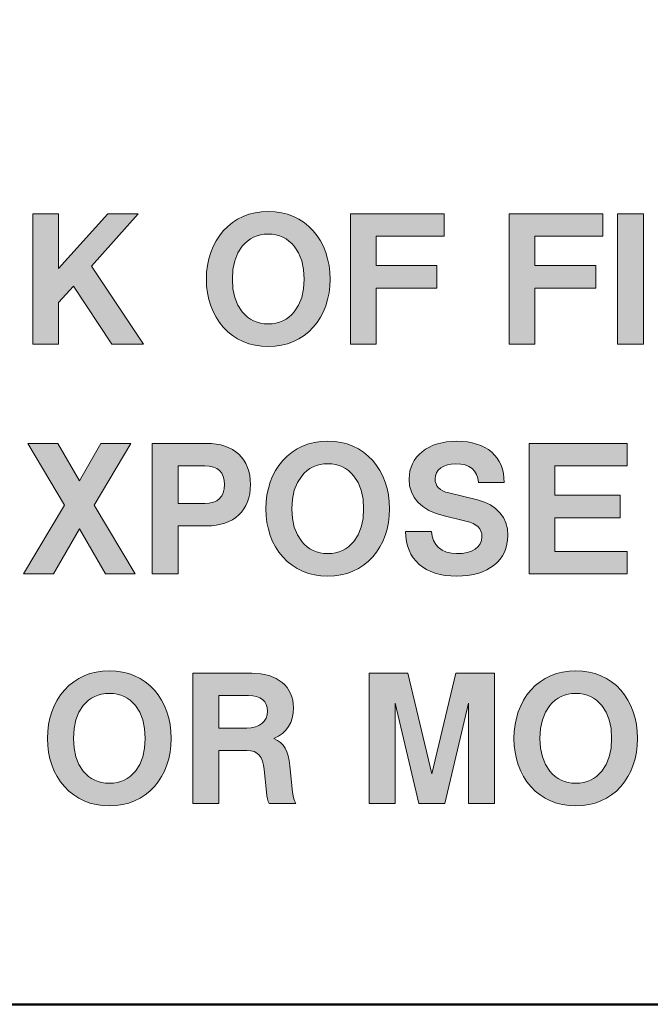
# Model space of a CAD drawing. Units: millimetres. Extents: x -1400 to -55, y -890 to 725.
# Drawn here: x -304 to -296, y -616 to -604 of the extents above; entities that cross this region are included whole.
import ezdxf

# ---------------------------------------------------------------- set-up
doc = ezdxf.new("R2010")
doc.units = ezdxf.units.MM
doc.layers.get('0').update_dxf_attribs({"lineweight": 5})

# ---------------------------------------------------------------- blocks, each defined once
blk = doc.blocks.new('Gruppe-17')
at = {"linetype": 'Continuous', "lineweight": 0}
for points in [[(424.075, -525.475), (424.075, -523.851), (424.398, -523.851), (424.398, -524.534), (425.011, -523.851), (425.387, -523.851), (424.805, -524.501), (425.454, -525.475), (425.058, -525.475), (424.582, -524.75), (424.398, -524.954), (424.398, -525.475)], [(428.029, -525.475), (428.029, -523.851), (429.196, -523.851), (429.196, -524.131), (428.351, -524.131), (428.351, -524.496), (429.107, -524.496), (429.107, -524.776), (428.351, -524.776), (428.351, -525.475)], [(430.005, -525.475), (430.005, -523.851), (431.172, -523.851), (431.172, -524.131), (430.327, -524.131), (430.327, -524.496), (431.083, -524.496), (431.083, -524.776), (430.327, -524.776), (430.327, -525.475)], [(431.355, -525.475), (431.355, -523.851), (431.677, -523.851), (431.677, -525.475)], [(424.979, -528.332), (424.656, -527.769), (424.334, -528.332), (423.96, -528.332), (424.472, -527.476), (424.016, -526.708), (424.389, -526.708), (424.656, -527.175), (424.923, -526.708), (425.297, -526.708), (424.841, -527.476), (425.352, -528.332)], [(429.613, -527.412), (429.699, -527.439), (429.773, -527.474), (429.837, -527.517), (429.891, -527.57), (429.934, -527.631), (429.965, -527.698), (429.983, -527.772), (429.989, -527.852), (429.986, -527.909), (429.978, -527.963), (429.965, -528.014), (429.946, -528.062), (429.922, -528.106), (429.893, -528.148), (429.859, -528.187), (429.819, -528.222), (429.774, -528.254), (429.726, -528.282), (429.673, -528.305), (429.617, -528.325), (429.557, -528.34), (429.492, -528.35), (429.424, -528.357), (429.352, -528.359), (429.28, -528.357), (429.211, -528.35), (429.147, -528.338), (429.086, -528.323), (429.03, -528.302), (428.978, -528.277), (428.93, -528.248), (428.886, -528.213), (428.846, -528.174), (428.812, -528.132), (428.782, -528.087), (428.759, -528.037), (428.74, -527.984), (428.727, -527.927), (428.719, -527.867), (428.717, -527.803), (429.039, -527.803), (429.046, -527.863), (429.064, -527.918), (429.091, -527.965), (429.128, -528.005), (429.173, -528.038), (429.226, -528.061), (429.286, -528.074), (429.352, -528.079), (429.421, -528.076), (429.482, -528.065), (429.536, -528.047), (429.582, -528.022), (429.619, -527.991), (429.646, -527.956), (429.661, -527.915), (429.667, -527.87), (429.664, -527.833), (429.654, -527.8), (429.64, -527.771), (429.618, -527.746), (429.591, -527.724), (429.557, -527.705), (429.515, -527.688), (429.466, -527.674), (429.198, -527.61), (429.095, -527.579), (429.006, -527.541), (428.932, -527.495), (428.87, -527.441), (428.822, -527.38), (428.788, -527.311), (428.767, -527.234), (428.761, -527.149), (428.763, -527.099), (428.771, -527.05), (428.784, -527.004), (428.801, -526.961), (428.824, -526.919), (428.852, -526.881), (428.886, -526.845), (428.924, -526.812), (428.966, -526.781), (429.012, -526.755), (429.06, -526.732), (429.112, -526.714), (429.226, -526.689), (429.352, -526.681), (429.42, -526.683), (429.485, -526.69), (429.544, -526.701), (429.601, -526.716), (429.654, -526.735), (429.702, -526.759), (429.747, -526.786), (429.788, -526.818), (429.825, -526.854), (429.857, -526.892), (429.883, -526.934), (429.906, -526.98), (429.922, -527.029), (429.935, -527.081), (429.941, -527.136), (429.944, -527.194), (429.622, -527.194), (429.614, -527.141), (429.599, -527.094), (429.575, -527.054), (429.543, -527.021), (429.504, -526.995), (429.457, -526.976), (429.403, -526.965), (429.342, -526.962), (429.285, -526.965), (429.236, -526.974), (429.192, -526.991), (429.154, -527.013), (429.123, -527.041), (429.101, -527.073), (429.088, -527.11), (429.084, -527.152), (429.086, -527.183), (429.095, -527.212), (429.107, -527.238), (429.126, -527.261), (429.15, -527.281), (429.179, -527.299), (429.213, -527.314), (429.253, -527.325)], [(430.253, -528.332), (430.253, -526.708), (431.475, -526.708), (431.475, -526.989), (430.575, -526.989), (430.575, -527.353), (431.387, -527.353), (431.387, -527.633), (430.575, -527.633), (430.575, -528.052), (431.475, -528.052), (431.475, -528.332)], [(428.264, -531.189), (428.264, -529.566), (428.744, -529.566), (429.042, -530.82), (429.341, -529.566), (429.821, -529.566), (429.821, -531.189), (429.498, -531.189), (429.498, -529.939), (429.203, -531.189), (428.882, -531.189), (428.586, -529.939), (428.586, -531.189)]]:
    blk.add_hatch(color=7, dxfattribs=at).paths.add_polyline_path(points)
h = blk.add_hatch(color=7, dxfattribs=at)
h.paths.add_polyline_path([(427.007, -523.824), (426.923, -523.828), (426.842, -523.84), (426.766, -523.858), (426.694, -523.884), (426.626, -523.918), (426.562, -523.959), (426.502, -524.008), (426.447, -524.064), (426.399, -524.124), (426.357, -524.189), (426.321, -524.258), (426.291, -524.332), (426.268, -524.411), (426.251, -524.493), (426.24, -524.577), (426.237, -524.664), (426.24, -524.75), (426.251, -524.835), (426.268, -524.917), (426.291, -524.995), (426.321, -525.069), (426.357, -525.139), (426.399, -525.202), (426.447, -525.262), (426.502, -525.318), (426.562, -525.367), (426.626, -525.408), (426.694, -525.442), (426.766, -525.468), (426.842, -525.487), (426.923, -525.498), (427.007, -525.502), (427.091, -525.498), (427.172, -525.487), (427.248, -525.468), (427.32, -525.442), (427.388, -525.408), (427.452, -525.367), (427.512, -525.318), (427.567, -525.262), (427.615, -525.202), (427.657, -525.139), (427.693, -525.069), (427.722, -524.995), (427.746, -524.917), (427.763, -524.835), (427.773, -524.75), (427.776, -524.664), (427.773, -524.577), (427.763, -524.493), (427.746, -524.411), (427.722, -524.332), (427.693, -524.258), (427.657, -524.189), (427.615, -524.124), (427.567, -524.064), (427.512, -524.008), (427.452, -523.959), (427.388, -523.918), (427.32, -523.884), (427.248, -523.858), (427.172, -523.84), (427.091, -523.828)])
h.paths.add_polyline_path([(427.007, -524.104), (427.056, -524.107), (427.103, -524.114), (427.147, -524.126), (427.189, -524.142), (427.229, -524.164), (427.265, -524.19), (427.299, -524.221), (427.331, -524.256), (427.385, -524.339), (427.423, -524.435), (427.446, -524.543), (427.453, -524.664), (427.446, -524.785), (427.423, -524.893), (427.385, -524.989), (427.331, -525.071), (427.299, -525.106), (427.265, -525.137), (427.229, -525.163), (427.189, -525.184), (427.147, -525.2), (427.103, -525.213), (427.056, -525.219), (427.007, -525.222), (426.958, -525.219), (426.911, -525.213), (426.867, -525.2), (426.825, -525.184), (426.785, -525.163), (426.749, -525.137), (426.714, -525.106), (426.682, -525.071), (426.629, -524.989), (426.591, -524.893), (426.568, -524.785), (426.56, -524.664), (426.568, -524.543), (426.591, -524.435), (426.629, -524.339), (426.682, -524.256), (426.714, -524.221), (426.749, -524.19), (426.785, -524.164), (426.825, -524.142), (426.867, -524.126), (426.911, -524.114), (426.958, -524.107)])
h = blk.add_hatch(color=7, dxfattribs=at)
h.paths.add_polyline_path([(425.562, -526.708), (425.562, -528.332), (425.885, -528.332), (425.885, -527.734), (426.237, -527.734), (426.3, -527.732), (426.359, -527.725), (426.415, -527.715), (426.467, -527.7), (426.515, -527.681), (426.561, -527.657), (426.602, -527.63), (426.64, -527.598), (426.674, -527.563), (426.703, -527.523), (426.728, -527.481), (426.748, -527.436), (426.764, -527.387), (426.776, -527.335), (426.782, -527.279), (426.784, -527.22), (426.782, -527.162), (426.776, -527.106), (426.764, -527.054), (426.748, -527.006), (426.728, -526.96), (426.704, -526.918), (426.675, -526.879), (426.641, -526.844), (426.603, -526.812), (426.561, -526.785), (426.516, -526.762), (426.468, -526.743), (426.415, -526.728), (426.36, -526.717), (426.301, -526.71), (426.237, -526.708)])
h.paths.add_polyline_path([(425.885, -526.989), (426.216, -526.989), (426.273, -526.992), (426.324, -527.003), (426.366, -527.021), (426.4, -527.046), (426.427, -527.079), (426.446, -527.119), (426.458, -527.166), (426.462, -527.22), (426.458, -527.275), (426.446, -527.322), (426.427, -527.362), (426.4, -527.395), (426.366, -527.421), (426.324, -527.439), (426.273, -527.45), (426.216, -527.454), (425.885, -527.454)])
h = blk.add_hatch(color=7, dxfattribs=at)
h.paths.add_polyline_path([(427.748, -526.681), (427.663, -526.685), (427.583, -526.697), (427.507, -526.715), (427.435, -526.742), (427.367, -526.776), (427.303, -526.816), (427.243, -526.865), (427.188, -526.921), (427.139, -526.981), (427.097, -527.046), (427.061, -527.115), (427.031, -527.19), (427.008, -527.268), (426.991, -527.35), (426.981, -527.434), (426.978, -527.521), (426.981, -527.608), (426.991, -527.692), (427.008, -527.774), (427.031, -527.852), (427.061, -527.927), (427.097, -527.996), (427.139, -528.06), (427.188, -528.119), (427.243, -528.176), (427.303, -528.224), (427.367, -528.265), (427.435, -528.299), (427.507, -528.326), (427.583, -528.344), (427.663, -528.355), (427.748, -528.359), (427.832, -528.355), (427.912, -528.344), (427.988, -528.326), (428.061, -528.299), (428.129, -528.265), (428.193, -528.224), (428.252, -528.176), (428.308, -528.119), (428.356, -528.06), (428.397, -527.996), (428.433, -527.927), (428.463, -527.852), (428.486, -527.774), (428.503, -527.692), (428.513, -527.608), (428.516, -527.521), (428.513, -527.434), (428.503, -527.35), (428.486, -527.268), (428.463, -527.19), (428.433, -527.115), (428.397, -527.046), (428.356, -526.981), (428.308, -526.921), (428.252, -526.865), (428.193, -526.816), (428.129, -526.776), (428.061, -526.742), (427.989, -526.715), (427.913, -526.697), (427.832, -526.685)])
h.paths.add_polyline_path([(427.748, -526.962), (427.797, -526.964), (427.844, -526.971), (427.888, -526.983), (427.93, -527), (427.969, -527.021), (428.006, -527.047), (428.04, -527.078), (428.072, -527.114), (428.125, -527.196), (428.163, -527.292), (428.187, -527.4), (428.194, -527.521), (428.187, -527.642), (428.163, -527.75), (428.125, -527.846), (428.072, -527.928), (428.04, -527.963), (428.006, -527.994), (427.969, -528.02), (427.93, -528.041), (427.888, -528.058), (427.844, -528.07), (427.797, -528.077), (427.748, -528.079), (427.699, -528.077), (427.652, -528.07), (427.608, -528.058), (427.566, -528.041), (427.526, -528.02), (427.49, -527.994), (427.455, -527.963), (427.423, -527.928), (427.369, -527.846), (427.331, -527.75), (427.308, -527.642), (427.3, -527.521), (427.308, -527.4), (427.331, -527.292), (427.369, -527.196), (427.423, -527.114), (427.455, -527.078), (427.49, -527.047), (427.526, -527.021), (427.566, -527), (427.608, -526.983), (427.652, -526.971), (427.699, -526.964)])
h = blk.add_hatch(color=7, dxfattribs=at)
h.paths.add_polyline_path([(425.029, -529.538), (424.945, -529.542), (424.864, -529.554), (424.788, -529.572), (424.716, -529.599), (424.648, -529.633), (424.585, -529.673), (424.525, -529.722), (424.469, -529.779), (424.421, -529.838), (424.379, -529.903), (424.343, -529.972), (424.313, -530.047), (424.289, -530.125), (424.273, -530.207), (424.263, -530.291), (424.26, -530.378), (424.263, -530.465), (424.273, -530.55), (424.289, -530.631), (424.313, -530.709), (424.343, -530.784), (424.379, -530.853), (424.421, -530.917), (424.469, -530.976), (424.525, -531.033), (424.585, -531.082), (424.648, -531.122), (424.716, -531.156), (424.788, -531.183), (424.864, -531.201), (424.945, -531.213), (425.029, -531.216), (425.113, -531.213), (425.194, -531.201), (425.27, -531.183), (425.342, -531.156), (425.411, -531.122), (425.474, -531.082), (425.534, -531.033), (425.59, -530.976), (425.637, -530.917), (425.679, -530.853), (425.715, -530.784), (425.744, -530.709), (425.768, -530.631), (425.784, -530.55), (425.795, -530.465), (425.798, -530.378), (425.795, -530.291), (425.784, -530.207), (425.768, -530.125), (425.744, -530.047), (425.715, -529.972), (425.679, -529.903), (425.637, -529.838), (425.59, -529.779), (425.534, -529.722), (425.474, -529.673), (425.411, -529.633), (425.343, -529.599), (425.271, -529.572), (425.194, -529.554), (425.114, -529.542)])
h.paths.add_polyline_path([(425.029, -529.819), (425.079, -529.821), (425.125, -529.828), (425.17, -529.84), (425.212, -529.857), (425.25, -529.878), (425.288, -529.904), (425.322, -529.935), (425.353, -529.971), (425.407, -530.053), (425.445, -530.149), (425.468, -530.257), (425.476, -530.378), (425.468, -530.499), (425.445, -530.607), (425.407, -530.703), (425.353, -530.785), (425.322, -530.82), (425.288, -530.851), (425.25, -530.877), (425.212, -530.898), (425.17, -530.915), (425.125, -530.927), (425.079, -530.934), (425.029, -530.936), (424.98, -530.934), (424.933, -530.927), (424.889, -530.915), (424.847, -530.898), (424.808, -530.877), (424.771, -530.851), (424.737, -530.82), (424.705, -530.785), (424.651, -530.703), (424.613, -530.607), (424.589, -530.499), (424.582, -530.378), (424.589, -530.257), (424.613, -530.149), (424.651, -530.053), (424.705, -529.971), (424.737, -529.935), (424.771, -529.904), (424.808, -529.878), (424.847, -529.857), (424.889, -529.84), (424.933, -529.828), (424.98, -529.821)])
h = blk.add_hatch(color=7, dxfattribs=at)
h.paths.add_polyline_path([(426.069, -529.566), (426.069, -531.189), (426.392, -531.189), (426.392, -530.529), (426.742, -530.529), (426.789, -530.533), (426.83, -530.543), (426.865, -530.562), (426.894, -530.587), (426.917, -530.619), (426.935, -530.661), (426.949, -530.71), (426.956, -530.767), (426.984, -531.049), (426.989, -531.094), (426.996, -531.132), (427.007, -531.164), (427.019, -531.189), (427.351, -531.189), (427.336, -531.162), (427.324, -531.13), (427.315, -531.092), (427.309, -531.049), (427.277, -530.72), (427.269, -530.655), (427.256, -530.596), (427.239, -530.545), (427.217, -530.501), (427.191, -530.463), (427.159, -530.431), (427.121, -530.403), (427.077, -530.38), (427.134, -530.351), (427.183, -530.317), (427.225, -530.277), (427.259, -530.232), (427.286, -530.181), (427.305, -530.125), (427.315, -530.064), (427.32, -529.997), (427.317, -529.949), (427.311, -529.904), (427.3, -529.861), (427.285, -529.821), (427.265, -529.783), (427.241, -529.747), (427.213, -529.713), (427.18, -529.683), (427.105, -529.632), (427.017, -529.595), (426.916, -529.573), (426.804, -529.566)])
h.paths.add_polyline_path([(426.392, -529.846), (426.761, -529.846), (426.815, -529.849), (426.862, -529.859), (426.902, -529.874), (426.936, -529.896), (426.963, -529.924), (426.982, -529.956), (426.993, -529.994), (426.997, -530.038), (426.993, -530.085), (426.98, -530.127), (426.958, -530.163), (426.929, -530.193), (426.891, -530.218), (426.847, -530.235), (426.796, -530.246), (426.739, -530.249), (426.392, -530.249)])
h = blk.add_hatch(color=7, dxfattribs=at)
h.paths.add_polyline_path([(430.836, -529.538), (430.751, -529.542), (430.671, -529.554), (430.594, -529.572), (430.522, -529.599), (430.454, -529.633), (430.39, -529.673), (430.331, -529.722), (430.275, -529.779), (430.227, -529.838), (430.185, -529.903), (430.149, -529.972), (430.119, -530.047), (430.096, -530.125), (430.079, -530.207), (430.069, -530.291), (430.065, -530.378), (430.069, -530.465), (430.079, -530.55), (430.096, -530.631), (430.119, -530.709), (430.149, -530.784), (430.185, -530.853), (430.227, -530.917), (430.275, -530.976), (430.331, -531.033), (430.39, -531.082), (430.454, -531.122), (430.522, -531.156), (430.594, -531.183), (430.671, -531.201), (430.751, -531.213), (430.836, -531.216), (430.92, -531.213), (431, -531.201), (431.076, -531.183), (431.148, -531.156), (431.216, -531.122), (431.28, -531.082), (431.34, -531.033), (431.395, -530.976), (431.443, -530.917), (431.484, -530.853), (431.52, -530.784), (431.55, -530.709), (431.574, -530.631), (431.59, -530.55), (431.6, -530.465), (431.604, -530.378), (431.6, -530.291), (431.59, -530.207), (431.574, -530.125), (431.55, -530.047), (431.52, -529.972), (431.484, -529.903), (431.443, -529.838), (431.395, -529.779), (431.34, -529.722), (431.28, -529.673), (431.216, -529.633), (431.148, -529.599), (431.076, -529.572), (431, -529.554), (430.92, -529.542)])
h.paths.add_polyline_path([(430.836, -529.819), (430.884, -529.821), (430.931, -529.828), (430.975, -529.84), (431.017, -529.857), (431.057, -529.878), (431.093, -529.904), (431.127, -529.935), (431.159, -529.971), (431.213, -530.053), (431.251, -530.149), (431.274, -530.257), (431.281, -530.378), (431.274, -530.499), (431.251, -530.607), (431.213, -530.703), (431.159, -530.785), (431.127, -530.82), (431.093, -530.851), (431.057, -530.877), (431.017, -530.898), (430.975, -530.915), (430.931, -530.927), (430.884, -530.934), (430.836, -530.936), (430.786, -530.934), (430.739, -530.927), (430.695, -530.915), (430.653, -530.898), (430.614, -530.877), (430.577, -530.851), (430.542, -530.82), (430.51, -530.785), (430.457, -530.703), (430.419, -530.607), (430.395, -530.499), (430.388, -530.378), (430.395, -530.257), (430.419, -530.149), (430.457, -530.053), (430.51, -529.971), (430.542, -529.935), (430.577, -529.904), (430.614, -529.878), (430.653, -529.857), (430.695, -529.84), (430.739, -529.828), (430.786, -529.821)])
at = {"color": 7, "linetype": 'Continuous', "lineweight": 50, "flags": 128}
blk.add_lwpolyline([(403.393, -508.687), (451.607, -508.687, -0.414214), (454.286, -511.365), (454.286, -531.008, -0.414214), (451.607, -533.687), (403.393, -533.687, -0.414214), (400.714, -531.008), (400.714, -511.365, -0.414214)], format="xyb", close=True, dxfattribs=at)
at = {"color": 7, "linetype": 'Continuous', "lineweight": 5, "flags": 128}
for points in [[(424.075, -525.475), (424.075, -525.475), (424.075, -523.851), (424.398, -523.851), (424.398, -524.534), (425.011, -523.851), (425.387, -523.851), (424.805, -524.501), (425.454, -525.475), (425.058, -525.475), (424.582, -524.75), (424.398, -524.954), (424.398, -525.475)], [(427.007, -523.824), (427.007, -523.824), (427.091, -523.828), (427.172, -523.84), (427.248, -523.858), (427.32, -523.884), (427.388, -523.918), (427.452, -523.959), (427.512, -524.008), (427.567, -524.064), (427.615, -524.124), (427.657, -524.189), (427.693, -524.258), (427.722, -524.332), (427.746, -524.411), (427.763, -524.493), (427.773, -524.577), (427.776, -524.664), (427.773, -524.75), (427.763, -524.835), (427.746, -524.917), (427.722, -524.995), (427.693, -525.069), (427.657, -525.139), (427.615, -525.202), (427.567, -525.262), (427.512, -525.318), (427.452, -525.367), (427.388, -525.408), (427.32, -525.442), (427.248, -525.468), (427.172, -525.487), (427.091, -525.498), (427.007, -525.502), (426.923, -525.498), (426.842, -525.487), (426.766, -525.468), (426.694, -525.442), (426.626, -525.408), (426.562, -525.367), (426.502, -525.318), (426.447, -525.262), (426.399, -525.202), (426.357, -525.139), (426.321, -525.069), (426.291, -524.995), (426.268, -524.917), (426.251, -524.835), (426.24, -524.75), (426.237, -524.664), (426.24, -524.577), (426.251, -524.493), (426.268, -524.411), (426.291, -524.332), (426.321, -524.258), (426.357, -524.189), (426.399, -524.124), (426.447, -524.064), (426.502, -524.008), (426.562, -523.959), (426.626, -523.918), (426.694, -523.884), (426.766, -523.858), (426.842, -523.84), (426.923, -523.828), (427.007, -523.824)], [(428.029, -525.475), (428.029, -525.475), (428.029, -523.851), (429.196, -523.851), (429.196, -524.131), (428.351, -524.131), (428.351, -524.496), (429.107, -524.496), (429.107, -524.776), (428.351, -524.776), (428.351, -525.475)], [(430.005, -525.475), (430.005, -525.475), (430.005, -523.851), (431.172, -523.851), (431.172, -524.131), (430.327, -524.131), (430.327, -524.496), (431.083, -524.496), (431.083, -524.776), (430.327, -524.776), (430.327, -525.475)], [(431.355, -525.475), (431.355, -525.475), (431.355, -523.851), (431.677, -523.851), (431.677, -525.475)], [(427.007, -524.104), (427.007, -524.104), (426.958, -524.107), (426.911, -524.114), (426.867, -524.126), (426.825, -524.142), (426.785, -524.164), (426.749, -524.19), (426.714, -524.221), (426.682, -524.256), (426.629, -524.339), (426.591, -524.435), (426.568, -524.543), (426.56, -524.664), (426.568, -524.785), (426.591, -524.893), (426.629, -524.989), (426.682, -525.071), (426.714, -525.106), (426.749, -525.137), (426.785, -525.163), (426.825, -525.184), (426.867, -525.2), (426.911, -525.213), (426.958, -525.219), (427.007, -525.222), (427.056, -525.219), (427.103, -525.213), (427.147, -525.2), (427.189, -525.184), (427.229, -525.163), (427.265, -525.137), (427.299, -525.106), (427.331, -525.071), (427.385, -524.989), (427.423, -524.893), (427.446, -524.785), (427.453, -524.664), (427.446, -524.543), (427.423, -524.435), (427.385, -524.339), (427.331, -524.256), (427.299, -524.221), (427.265, -524.19), (427.229, -524.164), (427.189, -524.142), (427.147, -524.126), (427.103, -524.114), (427.056, -524.107)], [(424.979, -528.332), (424.979, -528.332), (424.656, -527.769), (424.334, -528.332), (423.96, -528.332), (424.472, -527.476), (424.016, -526.708), (424.389, -526.708), (424.656, -527.175), (424.923, -526.708), (425.297, -526.708), (424.841, -527.476), (425.352, -528.332)], [(425.562, -528.332), (425.562, -528.332), (425.562, -526.708), (426.237, -526.708), (426.301, -526.71), (426.36, -526.717), (426.415, -526.728), (426.468, -526.743), (426.516, -526.762), (426.561, -526.785), (426.603, -526.812), (426.641, -526.844), (426.675, -526.879), (426.704, -526.918), (426.728, -526.96), (426.748, -527.006), (426.764, -527.054), (426.776, -527.106), (426.782, -527.162), (426.784, -527.22), (426.782, -527.279), (426.776, -527.335), (426.764, -527.387), (426.748, -527.436), (426.728, -527.481), (426.703, -527.523), (426.674, -527.563), (426.64, -527.598), (426.602, -527.63), (426.561, -527.657), (426.515, -527.681), (426.467, -527.7), (426.415, -527.715), (426.359, -527.725), (426.3, -527.732), (426.237, -527.734), (425.885, -527.734), (425.885, -528.332)], [(427.748, -526.681), (427.748, -526.681), (427.832, -526.685), (427.913, -526.697), (427.989, -526.715), (428.061, -526.742), (428.129, -526.776), (428.193, -526.816), (428.252, -526.865), (428.308, -526.921), (428.356, -526.981), (428.397, -527.046), (428.433, -527.115), (428.463, -527.19), (428.486, -527.268), (428.503, -527.35), (428.513, -527.434), (428.516, -527.521), (428.513, -527.608), (428.503, -527.692), (428.486, -527.774), (428.463, -527.852), (428.433, -527.927), (428.397, -527.996), (428.356, -528.06), (428.308, -528.119), (428.252, -528.176), (428.193, -528.224), (428.129, -528.265), (428.061, -528.299), (427.988, -528.326), (427.912, -528.344), (427.832, -528.355), (427.748, -528.359), (427.663, -528.355), (427.583, -528.344), (427.507, -528.326), (427.435, -528.299), (427.367, -528.265), (427.303, -528.224), (427.243, -528.176), (427.188, -528.119), (427.139, -528.06), (427.097, -527.996), (427.061, -527.927), (427.031, -527.852), (427.008, -527.774), (426.991, -527.692), (426.981, -527.608), (426.978, -527.521), (426.981, -527.434), (426.991, -527.35), (427.008, -527.268), (427.031, -527.19), (427.061, -527.115), (427.097, -527.046), (427.139, -526.981), (427.188, -526.921), (427.243, -526.865), (427.303, -526.816), (427.367, -526.776), (427.435, -526.742), (427.507, -526.715), (427.583, -526.697), (427.663, -526.685), (427.748, -526.681)], [(429.613, -527.412), (429.613, -527.412), (429.699, -527.439), (429.773, -527.474), (429.837, -527.517), (429.891, -527.57), (429.934, -527.631), (429.965, -527.698), (429.983, -527.772), (429.989, -527.852), (429.986, -527.909), (429.978, -527.963), (429.965, -528.014), (429.946, -528.062), (429.922, -528.106), (429.893, -528.148), (429.859, -528.187), (429.819, -528.222), (429.774, -528.254), (429.726, -528.282), (429.673, -528.305), (429.617, -528.325), (429.557, -528.34), (429.492, -528.35), (429.424, -528.357), (429.352, -528.359), (429.28, -528.357), (429.211, -528.35), (429.147, -528.338), (429.086, -528.323), (429.03, -528.302), (428.978, -528.277), (428.93, -528.248), (428.886, -528.213), (428.846, -528.174), (428.812, -528.132), (428.782, -528.087), (428.759, -528.037), (428.74, -527.984), (428.727, -527.927), (428.719, -527.867), (428.717, -527.803), (429.039, -527.803), (429.046, -527.863), (429.064, -527.918), (429.091, -527.965), (429.128, -528.005), (429.173, -528.038), (429.226, -528.061), (429.286, -528.074), (429.352, -528.079), (429.421, -528.076), (429.482, -528.065), (429.536, -528.047), (429.582, -528.022), (429.619, -527.991), (429.646, -527.956), (429.661, -527.915), (429.667, -527.87), (429.664, -527.833), (429.654, -527.8), (429.64, -527.771), (429.618, -527.746), (429.591, -527.724), (429.557, -527.705), (429.515, -527.688), (429.466, -527.674), (429.198, -527.61), (429.095, -527.579), (429.006, -527.541), (428.932, -527.495), (428.87, -527.441), (428.822, -527.38), (428.788, -527.311), (428.767, -527.234), (428.761, -527.149), (428.763, -527.099), (428.771, -527.05), (428.784, -527.004), (428.801, -526.961), (428.824, -526.919), (428.852, -526.881), (428.886, -526.845), (428.924, -526.812), (428.966, -526.781), (429.012, -526.755), (429.06, -526.732), (429.112, -526.714), (429.226, -526.689), (429.352, -526.681), (429.42, -526.683), (429.485, -526.69), (429.544, -526.701), (429.601, -526.716), (429.654, -526.735), (429.702, -526.759), (429.747, -526.786), (429.788, -526.818), (429.825, -526.854), (429.857, -526.892), (429.883, -526.934), (429.906, -526.98), (429.922, -527.029), (429.935, -527.081), (429.941, -527.136), (429.944, -527.194), (429.622, -527.194), (429.614, -527.141), (429.599, -527.094), (429.575, -527.054), (429.543, -527.021), (429.504, -526.995), (429.457, -526.976), (429.403, -526.965), (429.342, -526.962), (429.285, -526.965), (429.236, -526.974), (429.192, -526.991), (429.154, -527.013), (429.123, -527.041), (429.101, -527.073), (429.088, -527.11), (429.084, -527.152), (429.086, -527.183), (429.095, -527.212), (429.107, -527.238), (429.126, -527.261), (429.15, -527.281), (429.179, -527.299), (429.213, -527.314), (429.253, -527.325)], [(430.253, -528.332), (430.253, -528.332), (430.253, -526.708), (431.475, -526.708), (431.475, -526.989), (430.575, -526.989), (430.575, -527.353), (431.387, -527.353), (431.387, -527.633), (430.575, -527.633), (430.575, -528.052), (431.475, -528.052), (431.475, -528.332)], [(425.885, -527.454), (425.885, -527.454), (426.216, -527.454), (426.273, -527.45), (426.324, -527.439), (426.366, -527.421), (426.4, -527.395), (426.427, -527.362), (426.446, -527.322), (426.458, -527.275), (426.462, -527.22), (426.458, -527.166), (426.446, -527.119), (426.427, -527.079), (426.4, -527.046), (426.366, -527.021), (426.324, -527.003), (426.273, -526.992), (426.216, -526.989), (425.885, -526.989)], [(427.748, -526.962), (427.748, -526.962), (427.699, -526.964), (427.652, -526.971), (427.608, -526.983), (427.566, -527), (427.526, -527.021), (427.49, -527.047), (427.455, -527.078), (427.423, -527.114), (427.369, -527.196), (427.331, -527.292), (427.308, -527.4), (427.3, -527.521), (427.308, -527.642), (427.331, -527.75), (427.369, -527.846), (427.423, -527.928), (427.455, -527.963), (427.49, -527.994), (427.526, -528.02), (427.566, -528.041), (427.608, -528.058), (427.652, -528.07), (427.699, -528.077), (427.748, -528.079), (427.797, -528.077), (427.844, -528.07), (427.888, -528.058), (427.93, -528.041), (427.969, -528.02), (428.006, -527.994), (428.04, -527.963), (428.072, -527.928), (428.125, -527.846), (428.163, -527.75), (428.187, -527.642), (428.194, -527.521), (428.187, -527.4), (428.163, -527.292), (428.125, -527.196), (428.072, -527.114), (428.04, -527.078), (428.006, -527.047), (427.969, -527.021), (427.93, -527), (427.888, -526.983), (427.844, -526.971), (427.797, -526.964)], [(425.029, -529.538), (425.029, -529.538), (425.114, -529.542), (425.194, -529.554), (425.271, -529.572), (425.343, -529.599), (425.411, -529.633), (425.474, -529.673), (425.534, -529.722), (425.59, -529.779), (425.637, -529.838), (425.679, -529.903), (425.715, -529.972), (425.744, -530.047), (425.768, -530.125), (425.784, -530.207), (425.795, -530.291), (425.798, -530.378), (425.795, -530.465), (425.784, -530.55), (425.768, -530.631), (425.744, -530.709), (425.715, -530.784), (425.679, -530.853), (425.637, -530.917), (425.59, -530.976), (425.534, -531.033), (425.474, -531.082), (425.411, -531.122), (425.342, -531.156), (425.27, -531.183), (425.194, -531.201), (425.113, -531.213), (425.029, -531.216), (424.945, -531.213), (424.864, -531.201), (424.788, -531.183), (424.716, -531.156), (424.648, -531.122), (424.585, -531.082), (424.525, -531.033), (424.469, -530.976), (424.421, -530.917), (424.379, -530.853), (424.343, -530.784), (424.313, -530.709), (424.289, -530.631), (424.273, -530.55), (424.263, -530.465), (424.26, -530.378), (424.263, -530.291), (424.273, -530.207), (424.289, -530.125), (424.313, -530.047), (424.343, -529.972), (424.379, -529.903), (424.421, -529.838), (424.469, -529.779), (424.525, -529.722), (424.585, -529.673), (424.648, -529.633), (424.716, -529.599), (424.788, -529.572), (424.864, -529.554), (424.945, -529.542), (425.029, -529.538)], [(426.069, -531.189), (426.069, -531.189), (426.069, -529.566), (426.804, -529.566), (426.916, -529.573), (427.017, -529.595), (427.105, -529.632), (427.18, -529.683), (427.213, -529.713), (427.241, -529.747), (427.265, -529.783), (427.285, -529.821), (427.3, -529.861), (427.311, -529.904), (427.317, -529.949), (427.32, -529.997), (427.315, -530.064), (427.305, -530.125), (427.286, -530.181), (427.259, -530.232), (427.225, -530.277), (427.183, -530.317), (427.134, -530.351), (427.077, -530.38), (427.121, -530.403), (427.159, -530.431), (427.191, -530.463), (427.217, -530.501), (427.239, -530.545), (427.256, -530.596), (427.269, -530.655), (427.277, -530.72), (427.309, -531.049), (427.315, -531.092), (427.324, -531.13), (427.336, -531.162), (427.351, -531.189), (427.019, -531.189), (427.007, -531.164), (426.996, -531.132), (426.989, -531.094), (426.984, -531.049), (426.956, -530.767), (426.949, -530.71), (426.935, -530.661), (426.917, -530.619), (426.894, -530.587), (426.865, -530.562), (426.83, -530.543), (426.789, -530.533), (426.742, -530.529), (426.392, -530.529), (426.392, -531.189)], [(428.264, -531.189), (428.264, -531.189), (428.264, -529.566), (428.744, -529.566), (429.042, -530.82), (429.341, -529.566), (429.821, -529.566), (429.821, -531.189), (429.498, -531.189), (429.498, -529.939), (429.203, -531.189), (428.882, -531.189), (428.586, -529.939), (428.586, -531.189)], [(430.836, -529.538), (430.836, -529.538), (430.92, -529.542), (431, -529.554), (431.076, -529.572), (431.148, -529.599), (431.216, -529.633), (431.28, -529.673), (431.34, -529.722), (431.395, -529.779), (431.443, -529.838), (431.484, -529.903), (431.52, -529.972), (431.55, -530.047), (431.574, -530.125), (431.59, -530.207), (431.6, -530.291), (431.604, -530.378), (431.6, -530.465), (431.59, -530.55), (431.574, -530.631), (431.55, -530.709), (431.52, -530.784), (431.484, -530.853), (431.443, -530.917), (431.395, -530.976), (431.34, -531.033), (431.28, -531.082), (431.216, -531.122), (431.148, -531.156), (431.076, -531.183), (431, -531.201), (430.92, -531.213), (430.836, -531.216), (430.751, -531.213), (430.671, -531.201), (430.594, -531.183), (430.522, -531.156), (430.454, -531.122), (430.39, -531.082), (430.331, -531.033), (430.275, -530.976), (430.227, -530.917), (430.185, -530.853), (430.149, -530.784), (430.119, -530.709), (430.096, -530.631), (430.079, -530.55), (430.069, -530.465), (430.065, -530.378), (430.069, -530.291), (430.079, -530.207), (430.096, -530.125), (430.119, -530.047), (430.149, -529.972), (430.185, -529.903), (430.227, -529.838), (430.275, -529.779), (430.331, -529.722), (430.39, -529.673), (430.454, -529.633), (430.522, -529.599), (430.594, -529.572), (430.671, -529.554), (430.751, -529.542), (430.836, -529.538)], [(425.029, -529.819), (425.029, -529.819), (424.98, -529.821), (424.933, -529.828), (424.889, -529.84), (424.847, -529.857), (424.808, -529.878), (424.771, -529.904), (424.737, -529.935), (424.705, -529.971), (424.651, -530.053), (424.613, -530.149), (424.589, -530.257), (424.582, -530.378), (424.589, -530.499), (424.613, -530.607), (424.651, -530.703), (424.705, -530.785), (424.737, -530.82), (424.771, -530.851), (424.808, -530.877), (424.847, -530.898), (424.889, -530.915), (424.933, -530.927), (424.98, -530.934), (425.029, -530.936), (425.079, -530.934), (425.125, -530.927), (425.17, -530.915), (425.212, -530.898), (425.25, -530.877), (425.288, -530.851), (425.322, -530.82), (425.353, -530.785), (425.407, -530.703), (425.445, -530.607), (425.468, -530.499), (425.476, -530.378), (425.468, -530.257), (425.445, -530.149), (425.407, -530.053), (425.353, -529.971), (425.322, -529.935), (425.288, -529.904), (425.25, -529.878), (425.212, -529.857), (425.17, -529.84), (425.125, -529.828), (425.079, -529.821)], [(426.392, -529.846), (426.392, -529.846), (426.392, -530.249), (426.739, -530.249), (426.796, -530.246), (426.847, -530.235), (426.891, -530.218), (426.929, -530.193), (426.958, -530.163), (426.98, -530.127), (426.993, -530.085), (426.997, -530.038), (426.993, -529.994), (426.982, -529.956), (426.963, -529.924), (426.936, -529.896), (426.902, -529.874), (426.862, -529.859), (426.815, -529.849), (426.761, -529.846)], [(430.836, -529.819), (430.836, -529.819), (430.786, -529.821), (430.739, -529.828), (430.695, -529.84), (430.653, -529.857), (430.614, -529.878), (430.577, -529.904), (430.542, -529.935), (430.51, -529.971), (430.457, -530.053), (430.419, -530.149), (430.395, -530.257), (430.388, -530.378), (430.395, -530.499), (430.419, -530.607), (430.457, -530.703), (430.51, -530.785), (430.542, -530.82), (430.577, -530.851), (430.614, -530.877), (430.653, -530.898), (430.695, -530.915), (430.739, -530.927), (430.786, -530.934), (430.836, -530.936), (430.884, -530.934), (430.931, -530.927), (430.975, -530.915), (431.017, -530.898), (431.057, -530.877), (431.093, -530.851), (431.127, -530.82), (431.159, -530.785), (431.213, -530.703), (431.251, -530.607), (431.274, -530.499), (431.281, -530.378), (431.274, -530.257), (431.251, -530.149), (431.213, -530.053), (431.159, -529.971), (431.127, -529.935), (431.093, -529.904), (431.057, -529.878), (431.017, -529.857), (430.975, -529.84), (430.931, -529.828), (430.884, -529.821)]]:
    blk.add_lwpolyline(points, close=True, dxfattribs=at)
blk = doc.blocks.new('Gruppe-18')
at = {"color": 7, "transparency": 33554687}
blk.add_blockref('Gruppe-17', (0, 0), dxfattribs=at)

msp = doc.modelspace()

# ---------------------------------------------------------------- block references
at = {"color": 7, "transparency": 33554687}
msp.add_blockref('Gruppe-18', (-727.5, -82.5), dxfattribs=at)

doc.saveas('drawing.dxf')
